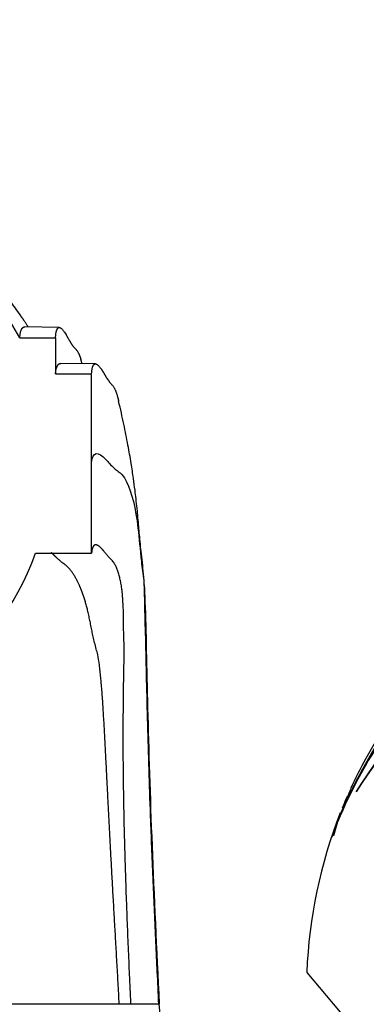
# Model space of a CAD drawing. Units: millimetres. Extents: x 0 to 1193, y 0 to 1580.
# Drawn here: x 607 to 626, y 1138 to 1193 of the extents above; entities that cross this region are included whole.
import ezdxf
from ezdxf import colors
from ezdxf.entities.mleader import LeaderData, LeaderLine
from ezdxf.math import Vec2, Vec3

# ---------------------------------------------------------------- set-up
doc = ezdxf.new("R2010")
doc.units = ezdxf.units.MM
doc.layers.add('DV1_Défaut', color=7, linetype='Continuous')
doc.layers.add('Défaut', color=7, linetype='Continuous')

# ---------------------------------------------------------------- blocks, each defined once
blk = doc.blocks.new('_DOT')
at = {"color": 0}
blk.add_line((0, 0), (-1, 0), dxfattribs=at)
at = {"color": 0, "const_width": 0.333}
blk.add_lwpolyline([(-0.1665, 0, 1), (0.1665, 0, 1)], format="xyb", close=True, dxfattribs=at)
blk = doc.blocks.new('SE')
at = {"layer": 'DV1_Défaut', "color": 7, "linetype": 'Continuous'}
for p, q in [((608.733, 1175.596), (606.816, 1175.634)), ((606.539, 1175.021), (608.523, 1175.021)), ((608.523, 1175.021), (608.523, 1173.028)), ((609.999, 1173.588), (609.932, 1173.818)), ((610.733, 1173.577), (608.816, 1173.606)), ((608.523, 1173.028), (610.523, 1173.028)), ((610.523, 1168.097), (610.523, 1173.028)), ((610.523, 1163.066), (610.523, 1168.097)), ((607.415, 1163.066), (610.523, 1163.066)), ((624.211, 1148.311), (624.901, 1149.973)), ((625.191, 1149.85), (625.186, 1149.83)), ((624.159, 1148.181), (623.836, 1147.316)), ((623.948, 1147.41), (624.17, 1148.181)), ((624.246, 1148.393), (624.159, 1148.181)), ((623.843, 1147.322), (624.123, 1148.065)), ((624.123, 1148.065), (623.935, 1147.399)), ((623.843, 1147.322), (623.836, 1147.316)), ((623.948, 1147.41), (623.935, 1147.399)), ((622.453, 1139.809), (645.771, 1112.019)), ((612.057, 1138.047), (574.488, 1138.047)), ((612.705, 1138.047), (612.057, 1138.047)), ((614.273, 1138.047), (612.705, 1138.047)), ((614.486, 1136.024), (614.273, 1138.047))]:
    blk.add_line(p, q, dxfattribs=at)
for centre, radius, start, end in [((593.273, 1167.964), 15.027, 28.0106, 90.0006), ((652.009, 1136.714), 30.12, 136.6171, 157.3538), ((649.326, 1138.75), 26.909, 135.8106, 151.3087), ((651.224, 1136.725), 29.38, 135.6197, 157.0497), ((672.165, 1119.878), 55.721, 138.3482, 147.4607), ((659.88, 1127.132), 41.46, 134.6231, 146.8065), ((649.433, 1138.77), 27, 151.4261, 155.4514), ((649.433, 1138.77), 27, 156.4173, 157.8986), ((649.433, 1138.77), 27, 158.5055, 177.7946)]:
    blk.add_arc(centre, radius, start, end, dxfattribs=at)
blk.add_ellipse((593.273, 1168.047), major_axis=(15, 0), ratio=0.996195, start_param=3.48143, end_param=5.943348, dxfattribs=at)
for points, knots in [([(607.014, 1175.625), (607.006, 1175.637), (606.976, 1175.682), (606.927, 1175.763), (606.851, 1175.883), (606.758, 1176.022), (606.612, 1176.233), (606.405, 1176.527), (606.161, 1176.86), (605.88, 1177.228), (605.557, 1177.629), (605.196, 1178.053), (604.848, 1178.435), (604.559, 1178.735), (604.251, 1179.042), (603.863, 1179.41), (603.304, 1179.901), (602.663, 1180.406), (601.99, 1180.881), (601.278, 1181.337), (600.347, 1181.86), (599.185, 1182.396), (597.696, 1182.934), (596.419, 1183.242), (595.418, 1183.398), (594.864, 1183.466), (594.322, 1183.512), (593.86, 1183.534), (593.581, 1183.542), (593.431, 1183.544), (593.353, 1183.544), (593.313, 1183.544), (593.293, 1183.544), (593.283, 1183.544), (593.278, 1183.544), (593.275, 1183.544), (593.274, 1183.544), (593.274, 1183.544), (593.273, 1183.544), (593.273, 1183.544), (593.273, 1183.544), (593.273, 1183.544), (593.273, 1183.544), (593.273, 1183.544), (593.273, 1183.544), (593.273, 1183.544), (593.273, 1183.544), (593.273, 1183.544), (593.273, 1183.544)], [0, 0, 0, 0, 0.025018, 0.08555, 0.140389, 0.174702, 0.199265, 0.227492, 0.267649, 0.313117, 0.351818, 0.392423, 0.431126, 0.456109, 0.475727, 0.505738, 0.545039, 0.594325, 0.625232, 0.658472, 0.705811, 0.761235, 0.815934, 0.896411, 0.915984, 0.935198, 0.962038, 0.979658, 0.98949, 0.994656, 0.997302, 0.99864, 0.999313, 0.99965, 0.999819, 0.999904, 0.999946, 0.999967, 0.999978, 0.999983, 0.999986, 0.999987, 0.999988, 0.999988, 0.999988, 0.999989, 0.999993, 1, 1, 1, 1]), ([(614.251, 1138.047), (614.191, 1139.317), (614.089, 1141.482), (613.932, 1144.944), (613.809, 1148.009), (613.714, 1150.813), (613.639, 1153.337), (613.578, 1155.801), (613.531, 1158.082), (613.475, 1160.066), (613.445, 1161.697), (613.284, 1162.987), (613.182, 1164.045), (613.101, 1164.999), (613.018, 1165.846), (612.926, 1166.612), (612.838, 1167.276), (612.71, 1168.115), (612.535, 1169.119), (612.299, 1170.309), (612.129, 1171.052), (612.021, 1171.526)], [0, 0, 0, 0, 0.074491, 0.150903, 0.231383, 0.295996, 0.364171, 0.435799, 0.510647, 0.581766, 0.644613, 0.699693, 0.747074, 0.788486, 0.828273, 0.843919, 0.864501, 0.890209, 0.92124, 0.957785, 1, 1, 1, 1]), ([(610.523, 1168.097), (610.584, 1168.715), (610.935, 1168.782), (611.586, 1167.948), (611.874, 1167.693), (612.037, 1167.589), (612.263, 1167.389), (612.712, 1166.638), (613.065, 1165.137), (613.221, 1163.132), (613.343, 1162.094), (613.445, 1161.375), (613.531, 1159.234), (613.608, 1154.751), (613.842, 1147.027), (614.127, 1141.095), (614.273, 1138.047)], [0, 0, 0, 0, 0.25, 0.3125, 0.320312, 0.328125, 0.34375, 0.375, 0.5, 0.5625, 0.578125, 0.59375, 0.625, 0.75, 0.875, 1, 1, 1, 1])]:
    blk.add_open_spline(points, degree=3, knots=knots, dxfattribs=at)
for points, weights in [([(606.539, 1175.021), (606.573, 1175.432), (606.667, 1175.637), (606.816, 1175.634)], [1, 0.999816024125, 0.999466503264, 0.998979872467]), ([(608.523, 1173.028), (608.558, 1173.415), (608.658, 1173.608), (608.816, 1173.606)], [1, 0.999872944208, 0.999633140794, 0.999299688427])]:
    blk.add_rational_spline(points, weights, degree=3, dxfattribs=at)
for points, weights, knots in [([(608.523, 1175.021), (608.563, 1175.735), (608.827, 1175.798), (609.328, 1174.785), (609.538, 1174.505), (609.651, 1174.405), (609.802, 1174.204), (609.886, 1173.977), (609.934, 1173.812)], [1, 0.999698054527, 0.99872002981, 0.997181787794, 0.996258477091, 0.995637155796, 0.994816635015, 0.994381485306, 0.994112625], [0, 0, 0, 0, 0.671514, 0.8393924, 0.8603773, 0.8813621, 0.9233317, 1, 1, 1, 1]), ([(610.523, 1173.028), (610.559, 1173.712), (610.83, 1173.768), (611.35, 1172.795), (611.559, 1172.515), (611.668, 1172.41), (611.821, 1172.195), (611.932, 1171.882), (612.003, 1171.605), (612.024, 1171.509)], [1, 0.999800493973, 0.999154278534, 0.998137907759, 0.997527843801, 0.997117314899, 0.996546935258, 0.996157784937, 0.995872091763, 0.995779089359], [0, 0, 0, 0, 0.640703, 0.800879, 0.820901, 0.840923, 0.880967, 0.961054, 1, 1, 1, 1]), ([(612.705, 1138.047), (612.58, 1140.727), (612.364, 1145.899), (612.249, 1152.443), (612.301, 1156.066), (612.334, 1157.721), (612.312, 1158.282), (612.293, 1159.093), (612.292, 1160.657), (612.108, 1161.859), (611.805, 1162.492), (611.655, 1162.676), (611.548, 1162.777), (611.342, 1163.006), (610.826, 1163.695), (610.558, 1163.616), (610.523, 1163.066)], [0.987457267463, 0.987557129605, 0.98801856074, 0.989025019684, 0.990199475455, 0.991245980645, 0.991920274812, 0.992774273321, 0.994056733451, 0.99536939969, 0.996470732051, 0.997053698991, 0.99747328756, 0.998096814583, 0.999135614914, 0.999796091217, 1], [0, 0, 0, 0, 0.125, 0.25, 0.375, 0.40625, 0.421875, 0.4375, 0.5, 0.625, 0.65625, 0.671875, 0.679688, 0.6875, 0.75, 1, 1, 1, 1]), ([(612.057, 1138.047), (611.917, 1140.661), (611.616, 1145.706), (611.303, 1152.077), (611.111, 1155.611), (610.922, 1157.249), (610.758, 1157.824), (610.555, 1158.656), (610.272, 1160.253), (609.814, 1161.519), (609.299, 1162.223), (609.037, 1162.449), (608.849, 1162.582), (608.56, 1162.833), (608.415, 1162.992), (608.306, 1163.104)], [0.984638159288, 0.984760466473, 0.985325609003, 0.98655827995, 0.987996706738, 0.989278424736, 0.990104273453, 0.991150216913, 0.992720923151, 0.994328624631, 0.995677492771, 0.996391487528, 0.996905382945, 0.997600188637, 0.997888273083, 0.998100095096], [0, 0, 0, 0, 0.168247, 0.336494, 0.504741, 0.546803, 0.567834, 0.588865, 0.672988, 0.841235, 0.883297, 0.904328, 0.914844, 0.925359, 1, 1, 1, 1])]:
    blk.add_rational_spline(points, weights, degree=3, knots=knots, dxfattribs=at)

msp = doc.modelspace()

# ---------------------------------------------------------------- block references
at = {"layer": 'Défaut'}
msp.add_blockref('SE', (0, 0), dxfattribs=at)

# ---------------------------------------------------------------- leaders
at = {"layer": 'Défaut', "color": 7, "linetype": 'Continuous'}
ml = msp.add_multileader_mtext('Standard', dxfattribs=at)
ml.set_content('{\\pxsm0.9;\\fSolid Edge ISO|b1||i0||c0|p34;\\W1.;26/04/2016\\P}', color=256)
ml.set_leader_properties()
ml.set_arrow_properties(name='DOT')
ml.build(insert=Vec2(0, 0))
ml.multileader.update_dxf_attribs({"leader_type": 0, "dogleg_length": 0, "arrow_head_size": 12})
ctx = ml.context
ctx.base_point, ctx.char_height, ctx.arrow_head_size, ctx.landing_gap_size = Vec3(1105.268, 1564.54), 12, 12, 4.2
notes = []
notes.append((ctx, [(0, (0, 0, 0), (0, 0), (1, 0), 1, [])]))
ctx.mtext.insert = Vec3(1107.268, 1570.66)
for ctx, leaders in notes:
    for number, flags, end, landing, length, lines in leaders:
        leader = LeaderData()
        leader.index, (leader.has_last_leader_line, leader.has_dogleg_vector, leader.attachment_direction) = number, flags
        leader.last_leader_point, leader.dogleg_vector, leader.dogleg_length = Vec3(end), Vec3(landing), length
        for number, points, colour, breaks in lines:
            line = LeaderLine()
            line.index, line.vertices, line.color, line.breaks = number, Vec3.list(points), colors.encode_raw_color(colour), breaks
            leader.lines.append(line)
        ctx.leaders.append(leader)

doc.saveas('drawing.dxf')
